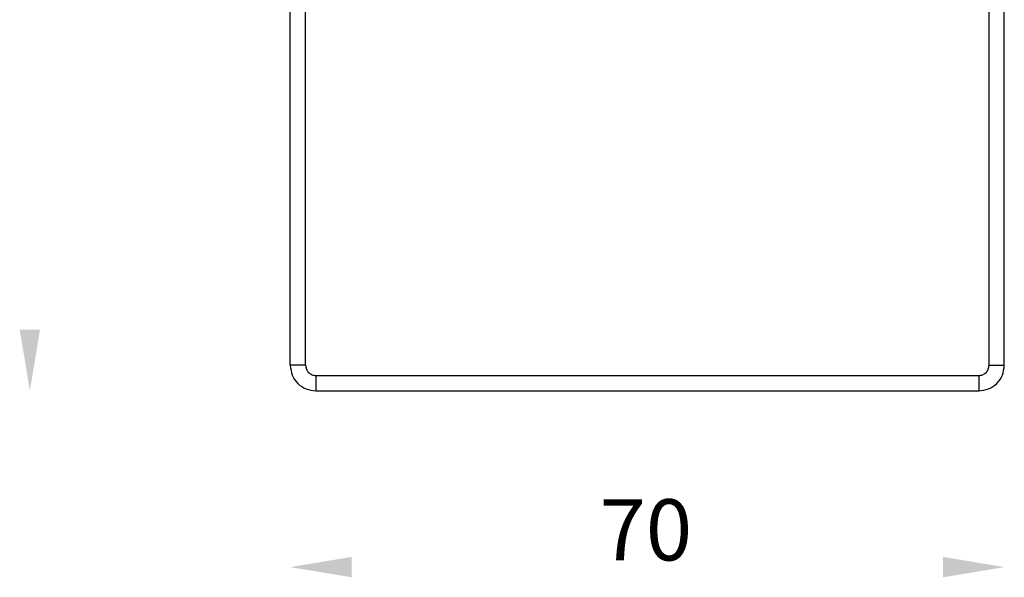
# Model space of a CAD drawing. Units: millimetres. Extents: x -2191 to 647, y -837 to 523.
# Drawn here: x -1695 to -1598, y -657 to -602 of the extents above; entities that cross this region are included whole.
import ezdxf

# ---------------------------------------------------------------- set-up
doc = ezdxf.new("R2010")
doc.units = ezdxf.units.MM

msp = doc.modelspace()

# ---------------------------------------------------------------- linework, layer by layer
at = {"color": 7, "linetype": 'Continuous', "lineweight": 25}
for p, q in [((-1668.415, -636.106), (-1668.415, -561.735)), ((-1666.915, -636.106), (-1666.915, -561.735)), ((-1599.915, -636.106), (-1599.915, -561.735)), ((-1598.415, -636.106), (-1598.415, -561.735)), ((-1666.915, -636.106), (-1668.415, -636.106)), ((-1599.915, -636.106), (-1598.415, -636.106)), ((-1665.915, -637.106), (-1665.915, -638.606)), ((-1665.915, -637.106), (-1600.915, -637.106)), ((-1600.915, -637.106), (-1600.915, -638.606)), ((-1665.915, -638.606), (-1600.915, -638.606))]:
    msp.add_line(p, q, dxfattribs=at)
for points, knots in [([(-1668.415, -636.106), (-1668.377, -636.434), (-1668.302, -637.089), (-1667.724, -637.916), (-1666.897, -638.494), (-1666.242, -638.569), (-1665.915, -638.606)], [0, 0, 0, 0, 0.25, 0.5, 0.749999, 1, 1, 1, 1]), ([(-1666.915, -636.106), (-1666.9, -636.237), (-1666.869, -636.5), (-1666.638, -636.83), (-1666.308, -637.061), (-1666.046, -637.091), (-1665.915, -637.106)], [0, 0, 0, 0, 0.249999, 0.499999, 0.75, 1, 1, 1, 1]), ([(-1600.915, -638.606), (-1600.587, -638.569), (-1599.932, -638.494), (-1599.105, -637.916), (-1598.527, -637.089), (-1598.452, -636.434), (-1598.415, -636.106)], [0, 0, 0, 0, 0.2500005, 0.5000002, 0.75, 1, 1, 1, 1]), ([(-1600.915, -637.106), (-1600.784, -637.091), (-1600.521, -637.061), (-1600.191, -636.83), (-1599.96, -636.5), (-1599.93, -636.237), (-1599.915, -636.106)], [0, 0, 0, 0, 0.25, 0.500001, 0.750001, 1, 1, 1, 1])]:
    msp.add_open_spline(points, degree=3, knots=knots, dxfattribs=at)
for points in [[(-1694.949, -632.606), (-1692.949, -632.606), (-1693.949, -638.606)], [(-1662.415, -654.884), (-1662.415, -656.884), (-1668.415, -655.884)], [(-1604.415, -654.884), (-1604.415, -656.884), (-1598.415, -655.884)]]:
    msp.add_solid(points)

# ---------------------------------------------------------------- texts
at = {"insert": (-1633.561, -653.012), "char_height": 6, "attachment_point": 5}
msp.add_mtext('70', dxfattribs=at)

doc.saveas('drawing.dxf')
